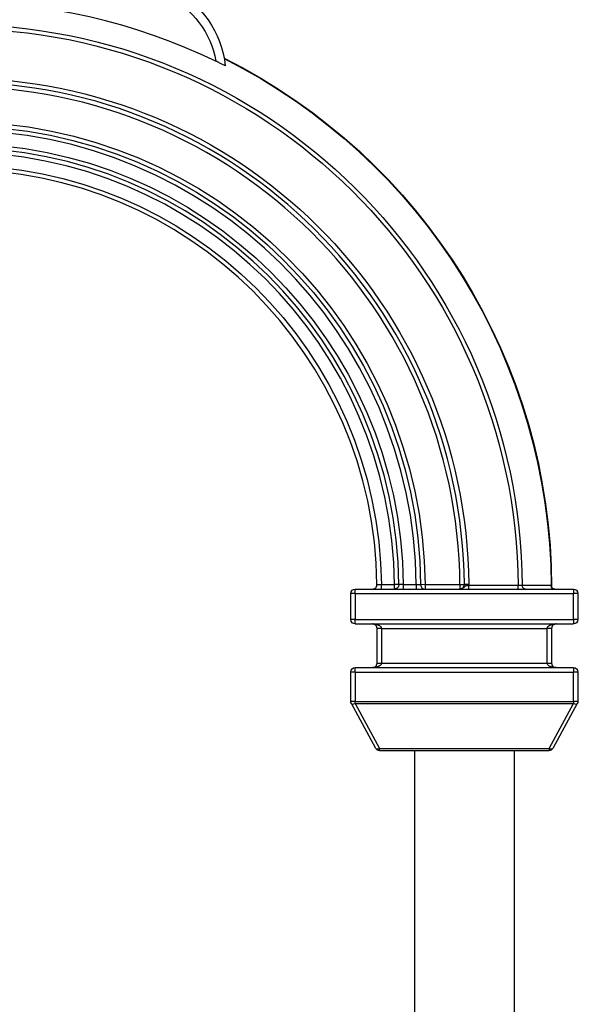
# Model space of a CAD drawing. Units: millimetres. Extents: x 54435 to 72927, y 12988 to 23767.
# Drawn here: x 58172 to 58816, y 22030 to 23157 of the extents above; entities that cross this region are included whole.
import ezdxf

# ---------------------------------------------------------------- set-up
doc = ezdxf.new("R2010")
doc.units = ezdxf.units.MM
doc.styles.get("Standard").update_dxf_attribs({"font": 'arial.ttf'})
doc.dimstyles.new('ISO-25', dxfattribs={"dimtxt": 2.5, "dimasz": 2.5, "dimexe": 1.25, "dimexo": 0.625, "dimtad": 1, "dimtxsty": 'Standard', "dimcen": 2.5, "dimadec": 0, "dimazin": 0, "dimtfac": 1, "dimtmove": 0, "dimatfit": 3, "dimfxl": 1, "dimarcsym": 0})

# ---------------------------------------------------------------- blocks, each defined once
blk = doc.blocks.new('*D4')
at = {"color": 0, "lineweight": -2, "transparency": 16777216}
for p, q in [((54855.2, 23335.7), (54855.2, 23387)), ((55035.2, 23385.7), (64266.4, 23385.7)), ((64446.4, 23335.7), (64446.4, 23387))]:
    blk.add_line(p, q, dxfattribs=at)
at = {"color": 0, "transparency": 16777216}
for points in [[(55035.2, 23415.7), (55035.2, 23355.7), (54855.2, 23385.7)], [(64266.4, 23415.7), (64266.4, 23355.7), (64446.4, 23385.7)]]:
    blk.add_solid(points, dxfattribs=at)
at = {"layer": 'Defpoints', "color": 0, "transparency": 16777216}
for p in [(64446.4, 23385.7), (54855.2, 20442.1), (64446.4, 18848.5)]:
    blk.add_point(p, dxfattribs=at)
at = {"color": 0, "transparency": 16777216, "insert": (59650.8, 23563.4), "char_height": 250, "attachment_point": 5}
blk.add_mtext('960', dxfattribs=at)

msp = doc.modelspace()

# ---------------------------------------------------------------- linework, layer by layer
at = {"extrusion": (0, 1, -2.22045e-16)}
for p, q in [((58586.213, 22510.439), (58601.22, 22510.439)), ((58586.213, 22505.439), (58586.213, 22510.439)), ((58606.22, 22510.489), (58601.22, 22510.439)), ((58601.22, 22505.439), (58601.22, 22510.439)), ((58611.221, 22510.439), (58626.222, 22510.439)), ((58611.221, 22510.439), (58611.221, 22505.439)), ((58626.222, 22510.439), (58626.222, 22505.439)), ((58636.222, 22510.439), (58631.222, 22510.392)), ((58636.222, 22510.439), (58676.273, 22510.439)), ((58636.222, 22510.439), (58636.222, 22505.439)), ((58676.273, 22510.439), (58681.273, 22510.483)), ((58676.273, 22510.439), (58676.273, 22505.439)), ((58686.273, 22510.526), (58681.273, 22510.483)), ((58686.223, 22505.439), (58686.223, 22509.439)), ((58742.71, 22509.439), (58686.223, 22509.439)), ((58742.71, 22505.439), (58742.71, 22509.439)), ((58551.239, 22470.439), (58551.239, 22500.439)), ((58556.239, 22500.439), (58551.239, 22500.439)), ((58556.239, 22505.439), (58806.239, 22505.439)), ((58556.239, 22500.439), (58556.239, 22505.439)), ((58556.239, 22500.439), (58806.239, 22500.439)), ((58556.239, 22500.439), (58556.239, 22470.439)), ((58806.239, 22505.439), (58806.239, 22500.439)), ((58811.239, 22500.439), (58806.239, 22500.439)), ((58806.239, 22470.439), (58806.239, 22500.439)), ((58811.239, 22500.439), (58811.239, 22470.439)), ((58556.239, 22470.439), (58551.239, 22470.439)), ((58556.239, 22470.439), (58806.239, 22470.439)), ((58556.239, 22465.439), (58556.239, 22470.439)), ((58556.239, 22465.439), (58806.239, 22465.439)), ((58806.239, 22470.439), (58806.239, 22465.439)), ((58811.239, 22470.439), (58806.239, 22470.439)), ((58581.239, 22420.439), (58581.239, 22460.439)), ((58586.239, 22460.439), (58581.239, 22460.439)), ((58586.239, 22460.439), (58586.239, 22420.439)), ((58586.239, 22460.439), (58776.239, 22460.439)), ((58776.239, 22420.439), (58776.239, 22460.439)), ((58781.239, 22460.439), (58776.239, 22460.439)), ((58781.239, 22460.439), (58781.239, 22420.439)), ((58586.239, 22420.439), (58776.239, 22420.439)), ((58551.239, 22376.714), (58551.239, 22410.439)), ((58556.239, 22410.439), (58551.239, 22410.439)), ((58556.239, 22415.439), (58806.239, 22415.439)), ((58556.239, 22410.439), (58556.239, 22415.439)), ((58556.239, 22410.439), (58556.239, 22376.714)), ((58556.239, 22410.439), (58806.239, 22410.439)), ((58806.239, 22415.439), (58806.239, 22410.439)), ((58806.239, 22376.714), (58806.239, 22410.439)), ((58811.239, 22410.439), (58806.239, 22410.439)), ((58811.239, 22410.439), (58811.239, 22376.714)), ((58556.239, 22376.714), (58551.239, 22376.714)), ((58579.817, 22323.045), (58551.849, 22374.32)), ((58556.239, 22376.714), (58806.239, 22376.714)), ((58556.239, 22374.32), (58556.239, 22376.714)), ((58556.239, 22374.32), (58806.239, 22374.32)), ((58556.239, 22374.32), (58584.207, 22323.045)), ((58778.27, 22323.045), (58806.239, 22374.32)), ((58810.628, 22374.32), (58782.66, 22323.045)), ((58806.239, 22376.714), (58806.239, 22374.32)), ((58811.239, 22376.714), (58806.239, 22376.714)), ((58584.207, 22323.045), (58778.27, 22323.045)), ((58584.207, 22320.439), (58584.207, 22323.045)), ((58584.207, 22320.439), (58778.27, 22320.439)), ((58624.239, 22320.439), (58624.239, 21852.483)), ((58738.239, 22320.439), (58738.239, 21860.233)), ((58778.27, 22323.045), (58778.27, 22320.439))]:
    msp.add_line(p, q, dxfattribs=at)
at = {"extrusion": (0, -2.22045e-16, -1)}
for centre, radius, start, end in [((-58297.769, 23093.284), 110.208, 115.207678, 174.236574), ((-58297.769, 23093.284), 100.208, 115.202546, 170.585679), ((-58101.239, 22505.439), 646.214, 0, 179.647407), ((-58101.239, 22505.439), 641.484, 0, 179.642727), ((-58101.239, 22505.439), 680, 116.641396, 179.829436), ((-58101.239, 22505.439), 679.478, 116.674475, 179.664573), ((-58101.239, 22505.439), 585.056, 0.498182, 179.501818), ((-58101.239, 22505.439), 535.007, 0.535476, 179.464524), ((-58101.239, 22505.439), 530.007, 0.535476, 179.464524), ((-58101.239, 22505.439), 510.007, 0.561725, 179.438275), ((-58101.239, 22505.439), 485, 0.590689, 179.409311), ((-58601.22, 22510.439), 5, 179.42704, 270), ((-58676.273, 22510.439), 10, 179.501818, 185.73917), ((-58784.705, 22509.439), 4, 354.60664, 359.664679), ((-58784.705, 22509.439), 4, 270, 354.60664), ((-58556.239, 22500.439), 5, 0, 90), ((-58806.239, 22500.439), 5, 90, 180), ((-58556.239, 22470.439), 5, 270, 0), ((-58806.239, 22470.439), 5, 180, 270), ((-58556.239, 22410.439), 5, 0, 90), ((-58806.239, 22410.439), 5, 90, 180), ((-58556.239, 22376.714), 5, 331.38954, 360), ((-58806.239, 22376.714), 5, 180, 208.61046), ((-58584.207, 22325.439), 5, 270, 331.38954), ((-58778.27, 22325.439), 5, 208.61046, 270)]:
    msp.add_arc(centre, radius, start, end, dxfattribs=at)
for centre, radius, start, end in [((58101.429, 22497.67), 679.48, 64.249928, 115.750069), ((58101.239, 22505.439), 580.056, 0.498182, 179.501818), ((58101.239, 22505.439), 575.056, 0.498182, 179.501818), ((58101.239, 22505.439), 525.007, 0.545675, 179.454325), ((58101.239, 22505.439), 505.007, 0.57296, 179.42704), ((58101.239, 22505.439), 500.007, 0.57296, 179.42704), ((58101.239, 22505.439), 480, 0.603125, 179.396875), ((58576.212, 22510.439), 5, 270, 0.603125), ((58636.222, 22510.439), 5, 180.535476, 270), ((58676.273, 22510.439), 5, 270, 0.498182)]:
    msp.add_arc(centre, radius, start, end)
for centre, ratio, end_param in [((58751.224, 22509.439), 0.94600603, 1.56497469), ((58784.489, 22509.439), 0.94600621, 1.56525753)]:
    msp.add_ellipse(centre, major_axis=(0, -4), ratio=ratio, start_param=0, end_param=end_param, dxfattribs=at)
for centre, major_axis, start_param, end_param in [((58556.239, 22376.714), (-4.389, -2.394), 0, 1.33943852), ((58806.239, 22376.714), (4.389, -2.394), -1.33943852, 0), ((58584.207, 22325.439), (-4.389, -2.394), 0, 1.33943852), ((58778.27, 22325.439), (4.389, -2.394), -1.33943852, 0)]:
    msp.add_ellipse(centre, major_axis=major_axis, ratio=0.43188945, start_param=start_param, end_param=end_param)
for points, knots in [([(58407.419, 23104.352), (58407.419, 23104.352), (58407.225, 23104.45), (58406.454, 23104.838), (58405.862, 23105.135), (58404.268, 23105.932), (58403.23, 23106.448), (58400.729, 23107.682), (58399.231, 23108.415), (58397.348, 23109.327), (58396.988, 23109.502), (58396.627, 23109.676)], [0, 0, 0, 0, 0.33160689, 0.33160689, 0.6871405, 0.6871405, 1.10194614, 1.10194614, 1.59899401, 1.59899401, 1.71594113, 1.71594113, 1.71594113, 1.71594113]), ([(58581.212, 22510.492), (58581.212, 22510.492), (58581.216, 22510.492), (58581.231, 22510.492), (58581.242, 22510.491), (58581.271, 22510.491), (58581.288, 22510.491), (58581.33, 22510.491), (58581.355, 22510.49), (58581.397, 22510.49), (58581.412, 22510.49), (58581.448, 22510.489), (58581.47, 22510.489), (58581.519, 22510.488), (58581.544, 22510.488), (58581.578, 22510.488), (58581.586, 22510.488), (58581.636, 22510.487), (58581.682, 22510.487), (58581.782, 22510.486), (58581.835, 22510.485), (58581.943, 22510.484), (58581.996, 22510.483), (58582.103, 22510.482), (58582.155, 22510.482), (58582.264, 22510.481), (58582.321, 22510.48), (58582.437, 22510.479), (58582.498, 22510.478), (58582.598, 22510.477), (58582.636, 22510.477), (58582.755, 22510.475), (58582.837, 22510.474), (58583.005, 22510.473), (58583.092, 22510.472), (58583.262, 22510.47), (58583.345, 22510.469), (58583.529, 22510.467), (58583.63, 22510.466), (58583.835, 22510.464), (58583.939, 22510.463), (58584.128, 22510.461), (58584.211, 22510.46), (58584.446, 22510.458), (58584.599, 22510.456), (58584.912, 22510.453), (58585.072, 22510.451), (58585.344, 22510.448), (58585.454, 22510.447), (58585.677, 22510.445), (58585.789, 22510.444), (58586.004, 22510.441), (58586.108, 22510.44), (58586.213, 22510.439)], [0, 0, 0, 0, 0.00033102348, 0.00033102348, 0.00066518742, 0.00066518742, 0.00097645398, 0.00097645398, 0.0013098289, 0.0013098289, 0.00146468097, 0.00146468097, 0.00168056726, 0.00168056726, 0.00189651237, 0.00189651237, 0.00195290797, 0.00195290797, 0.00228872086, 0.00228872086, 0.00262553985, 0.00262553985, 0.00292936195, 0.00292936195, 0.00319944708, 0.00319944708, 0.0034693137, 0.0034693137, 0.00373951893, 0.00373951893, 0.00390581593, 0.00390581593, 0.00424201299, 0.00424201299, 0.0045769488, 0.0045769488, 0.00488226991, 0.00488226991, 0.00523376255, 0.00523376255, 0.00558563093, 0.00558563093, 0.0058587239, 0.0058587239, 0.00634695089, 0.00634695089, 0.00683517788, 0.00683517788, 0.00716904215, 0.00716904215, 0.00750277275, 0.00750277275, 0.00781163186, 0.00781163186, 0.00781163186, 0.00781163186]), ([(58611.221, 22510.439), (58610.89, 22510.442), (58610.566, 22510.446), (58610.246, 22510.449), (58610.087, 22510.45), (58609.928, 22510.452), (58609.772, 22510.453), (58609.615, 22510.455), (58609.459, 22510.457), (58609.307, 22510.458), (58609.005, 22510.461), (58608.718, 22510.464), (58608.446, 22510.467), (58608.309, 22510.468), (58608.176, 22510.469), (58608.048, 22510.471), (58607.92, 22510.472), (58607.799, 22510.473), (58607.684, 22510.474), (58607.453, 22510.477), (58607.246, 22510.479), (58607.063, 22510.481), (58606.972, 22510.482), (58606.887, 22510.482), (58606.81, 22510.483), (58606.733, 22510.484), (58606.664, 22510.485), (58606.603, 22510.485), (58606.539, 22510.486), (58606.484, 22510.486), (58606.436, 22510.487), (58606.392, 22510.487), (58606.354, 22510.488), (58606.324, 22510.488), (58606.321, 22510.488), (58606.319, 22510.488), (58606.317, 22510.488), (58606.253, 22510.489), (58606.22, 22510.489), (58606.22, 22510.489)], [0, 0, 0, 0, 0.00097740406, 0.00097740406, 0.00097740406, 0.00146467146, 0.00146467146, 0.00146467146, 0.00195289528, 0.00195289528, 0.00195289528, 0.00292934293, 0.00292934293, 0.00292934293, 0.00342085641, 0.00342085641, 0.00342085641, 0.00390952937, 0.00390952937, 0.00390952937, 0.00488685411, 0.00488685411, 0.00488685411, 0.00537550641, 0.00537550641, 0.00537550641, 0.00585868585, 0.00585868585, 0.00585868585, 0.00635293663, 0.00635293663, 0.00635293663, 0.00680328303, 0.00680328303, 0.00680328303, 0.0068351335, 0.0068351335, 0.0068351335, 0.00781158114, 0.00781158114, 0.00781158114, 0.00781158114]), ([(58631.222, 22510.392), (58631.222, 22510.392), (58631.19, 22510.393), (58631.126, 22510.393), (58631.095, 22510.394), (58631.055, 22510.394), (58631.007, 22510.394), (58630.96, 22510.395), (58630.904, 22510.395), (58630.842, 22510.396), (58630.716, 22510.397), (58630.563, 22510.398), (58630.382, 22510.4), (58630.29, 22510.401), (58630.192, 22510.402), (58630.087, 22510.403), (58629.982, 22510.404), (58629.872, 22510.405), (58629.756, 22510.406), (58629.527, 22510.408), (58629.276, 22510.41), (58629.004, 22510.413), (58628.866, 22510.414), (58628.723, 22510.416), (58628.577, 22510.417), (58628.434, 22510.418), (58628.288, 22510.42), (58628.139, 22510.421), (58627.987, 22510.422), (58627.832, 22510.424), (58627.674, 22510.425), (58627.53, 22510.427), (58627.382, 22510.428), (58627.233, 22510.43), (58627.223, 22510.43), (58627.212, 22510.43), (58627.201, 22510.43), (58626.878, 22510.433), (58626.552, 22510.436), (58626.222, 22510.439)], [0, 0, 0, 0, 0.00097726148, 0.00097726148, 0.00097726148, 0.00146589528, 0.00146589528, 0.00146589528, 0.00195286892, 0.00195286892, 0.00195286892, 0.00292930338, 0.00292930338, 0.00292930338, 0.00342047197, 0.00342047197, 0.00342047197, 0.00390913, 0.00390913, 0.00390913, 0.0048821723, 0.0048821723, 0.0048821723, 0.00537514253, 0.00537514253, 0.00537514253, 0.00585860676, 0.00585860676, 0.00585860676, 0.00635265355, 0.00635265355, 0.00635265355, 0.00680289184, 0.00680289184, 0.00680289184, 0.00683504122, 0.00683504122, 0.00683504122, 0.00781147568, 0.00781147568, 0.00781147568, 0.00781147568]), ([(58686.223, 22509.439), (58685.954, 22509.418), (58685.41, 22509.369), (58684.609, 22509.27), (58683.847, 22509.134), (58683.24, 22508.972), (58682.776, 22508.799), (58682.438, 22508.643), (58682.103, 22508.453), (58681.648, 22508.144), (58681.043, 22507.635), (58680.083, 22506.78), (58678.553, 22505.788), (58677.054, 22505.442), (58676.287, 22505.439), (58676.28, 22505.439), (58676.273, 22505.439)], [0, 0, 0, 0, 0.14418818, 0.28837635, 0.43256453, 0.57675271, 0.64884679, 0.72094088, 0.79303497, 0.86512906, 1.00931724, 1.15350541, 1.29769359, 1.44188176, 1.44188176, 1.44322341, 1.44322341, 1.44322341, 1.44322341]), ([(58747.44, 22509.416), (58747.057, 22509.418), (58746.263, 22509.422), (58745.246, 22509.427), (58744.483, 22509.43), (58743.596, 22509.435), (58742.71, 22509.439)], [0, 0, 0, 0, 0.63805633, 0.63805633, 0.63805633, 1.11659858, 1.11659858, 1.11659858, 1.11659858]), ([(58581.239, 22460.439), (58581.239, 22460.597), (58581.231, 22460.755), (58581.201, 22461.065), (58581.18, 22461.217), (58581.14, 22461.43), (58581.127, 22461.491), (58581.092, 22461.644), (58581.068, 22461.737), (58581.02, 22461.905), (58580.996, 22461.98), (58580.959, 22462.088), (58580.947, 22462.121), (58580.927, 22462.178), (58580.918, 22462.202), (58580.902, 22462.244), (58580.895, 22462.262), (58580.844, 22462.39), (58580.796, 22462.5), (58580.69, 22462.72), (58580.632, 22462.83), (58580.525, 22463.014), (58580.479, 22463.089), (58580.364, 22463.266), (58580.292, 22463.368), (58580.187, 22463.505), (58580.157, 22463.543), (58580.072, 22463.649), (58580.015, 22463.715), (58579.927, 22463.814), (58579.897, 22463.846), (58579.851, 22463.895), (58579.836, 22463.911), (58579.813, 22463.934), (58579.799, 22463.948), (58579.785, 22463.962), (58579.777, 22463.97), (58579.775, 22463.973), (58579.774, 22463.974), (58579.702, 22464.046), (58579.628, 22464.116), (58579.487, 22464.24), (58579.423, 22464.295), (58579.334, 22464.365), (58579.312, 22464.383), (58579.271, 22464.415), (58579.251, 22464.429), (58579.152, 22464.504), (58579.069, 22464.562), (58578.963, 22464.632), (58578.942, 22464.645), (58578.868, 22464.692), (58578.813, 22464.726), (58578.729, 22464.775), (58578.701, 22464.791), (58578.658, 22464.815), (58578.643, 22464.822), (58578.622, 22464.834), (58578.611, 22464.84), (58578.6, 22464.846), (58578.593, 22464.85), (58578.59, 22464.851), (58578.585, 22464.854), (58578.528, 22464.884), (58578.469, 22464.914), (58578.381, 22464.956), (58578.353, 22464.969), (58578.256, 22465.014), (58578.184, 22465.045), (58578.034, 22465.106), (58577.955, 22465.135), (58577.865, 22465.166), (58577.855, 22465.17), (58577.806, 22465.186), (58577.766, 22465.199), (58577.72, 22465.214), (58577.713, 22465.216), (58577.683, 22465.225), (58577.66, 22465.232), (58577.624, 22465.242), (58577.603, 22465.248), (58577.582, 22465.254), (58577.57, 22465.258), (58577.566, 22465.259), (58577.55, 22465.263), (58577.536, 22465.267), (58577.475, 22465.283), (58577.425, 22465.296), (58577.319, 22465.32), (58577.263, 22465.333), (58577.147, 22465.355), (58577.087, 22465.366), (58577.021, 22465.377), (58577.018, 22465.377), (58577.015, 22465.378), (58576.956, 22465.387), (58576.894, 22465.396), (58576.767, 22465.411), (58576.701, 22465.418), (58576.569, 22465.428), (58576.502, 22465.433), (58576.37, 22465.438), (58576.305, 22465.439), (58576.239, 22465.439)], [0, 0, 0, 0, 0.06375523, 0.06375523, 0.125, 0.125, 0.14972796, 0.14972796, 0.1875, 0.1875, 0.21875, 0.21875, 0.23244125, 0.23244125, 0.24253191, 0.24253191, 0.25, 0.25, 0.2958012, 0.2958012, 0.34256882, 0.34256882, 0.375, 0.375, 0.42018133, 0.42018133, 0.4375, 0.4375, 0.46875, 0.46875, 0.484375, 0.484375, 0.4921875, 0.4921875, 0.49609375, 0.49902344, 0.49902344, 0.5, 0.5, 0.5, 0.5546775, 0.5546775, 0.59844713, 0.59844713, 0.61280101, 0.61280101, 0.625, 0.625, 0.67561416, 0.67561416, 0.6875, 0.6875, 0.71875, 0.71875, 0.734375, 0.734375, 0.7421875, 0.7421875, 0.74609375, 0.74804688, 0.74804688, 0.75, 0.75, 0.75, 0.77447404, 0.77447404, 0.78530718, 0.78530718, 0.8125, 0.8125, 0.84052083, 0.84052083, 0.84375, 0.84375, 0.85727673, 0.85727673, 0.859375, 0.859375, 0.8671875, 0.8671875, 0.87109375, 0.87402344, 0.87402344, 0.875, 0.875, 0.88095886, 0.88095886, 0.90000048, 0.90000048, 0.91875024, 0.91875024, 0.93656206, 0.93656206, 0.9375, 0.9375, 0.9375, 0.954239, 0.954239, 0.97046327, 0.97046327, 0.9859398, 0.9859398, 1, 1, 1, 1]), ([(58576.239, 22465.439), (58576.675, 22465.439), (58577.055, 22465.425), (58577.543, 22465.397), (58577.692, 22465.387), (58577.894, 22465.37), (58577.99, 22465.362), (58578.093, 22465.353), (58578.142, 22465.348), (58578.167, 22465.345), (58578.179, 22465.344), (58578.186, 22465.343), (58578.186, 22465.343), (58578.545, 22465.308), (58578.879, 22465.264), (58579.348, 22465.192), (58579.499, 22465.167), (58579.717, 22465.127), (58579.825, 22465.107), (58579.946, 22465.083), (58580.006, 22465.071), (58580.032, 22465.066), (58580.049, 22465.062), (58580.055, 22465.061), (58580.73, 22464.921), (58581.333, 22464.754), (58582.144, 22464.477), (58582.399, 22464.381), (58582.758, 22464.231), (58582.932, 22464.155), (58583.124, 22464.066), (58583.218, 22464.02), (58583.264, 22463.997), (58583.284, 22463.988), (58583.297, 22463.981), (58583.302, 22463.978), (58583.794, 22463.732), (58584.217, 22463.47), (58584.759, 22463.061), (58584.924, 22462.922), (58585.149, 22462.71), (58585.256, 22462.603), (58585.37, 22462.478), (58585.417, 22462.424), (58585.448, 22462.388), (58585.462, 22462.372), (58585.985, 22461.74), (58586.239, 22461.085), (58586.239, 22460.439)], [0, 0, 0, 0, 0.0625, 0.0625, 0.09375, 0.09375, 0.109375, 0.1171875, 0.12109375, 0.12304688, 0.12451172, 0.12451172, 0.125, 0.125, 0.1875, 0.1875, 0.21875, 0.21875, 0.234375, 0.2421875, 0.24609375, 0.24804688, 0.24804688, 0.25, 0.25, 0.375, 0.375, 0.4375, 0.4375, 0.46875, 0.484375, 0.4921875, 0.49609375, 0.49804688, 0.49804688, 0.5, 0.5, 0.625, 0.625, 0.6875, 0.6875, 0.71875, 0.734375, 0.7421875, 0.7421875, 0.75, 0.75, 1, 1, 1, 1]), ([(58776.239, 22460.439), (58776.239, 22460.597), (58776.254, 22460.755), (58776.314, 22461.065), (58776.357, 22461.217), (58776.437, 22461.43), (58776.463, 22461.491), (58776.533, 22461.644), (58776.581, 22461.737), (58776.677, 22461.905), (58776.725, 22461.98), (58776.799, 22462.088), (58776.822, 22462.121), (58776.863, 22462.178), (58776.881, 22462.202), (58776.913, 22462.244), (58776.927, 22462.262), (58777.028, 22462.39), (58777.124, 22462.5), (58777.336, 22462.72), (58777.452, 22462.83), (58777.665, 22463.014), (58777.757, 22463.089), (58777.988, 22463.266), (58778.131, 22463.368), (58778.34, 22463.505), (58778.4, 22463.543), (58778.57, 22463.649), (58778.684, 22463.715), (58778.86, 22463.814), (58778.92, 22463.846), (58779.012, 22463.895), (58779.043, 22463.911), (58779.089, 22463.934), (58779.116, 22463.948), (58779.144, 22463.962), (58779.16, 22463.97), (58779.165, 22463.973), (58779.168, 22463.974), (58779.31, 22464.046), (58779.46, 22464.116), (58779.741, 22464.24), (58779.87, 22464.295), (58780.048, 22464.365), (58780.092, 22464.383), (58780.175, 22464.415), (58780.213, 22464.429), (58780.412, 22464.504), (58780.578, 22464.562), (58780.79, 22464.632), (58780.831, 22464.645), (58780.98, 22464.692), (58781.09, 22464.726), (58781.258, 22464.775), (58781.315, 22464.791), (58781.4, 22464.815), (58781.429, 22464.822), (58781.472, 22464.834), (58781.494, 22464.84), (58781.516, 22464.846), (58781.53, 22464.85), (58781.536, 22464.851), (58781.545, 22464.854), (58781.66, 22464.884), (58781.778, 22464.914), (58781.954, 22464.956), (58782.009, 22464.969), (58782.204, 22465.014), (58782.348, 22465.045), (58782.649, 22465.106), (58782.806, 22465.135), (58782.987, 22465.166), (58783.006, 22465.17), (58783.103, 22465.186), (58783.183, 22465.199), (58783.277, 22465.214), (58783.289, 22465.216), (58783.349, 22465.225), (58783.396, 22465.232), (58783.468, 22465.242), (58783.504, 22465.247), (58783.546, 22465.253), (58783.564, 22465.256), (58783.576, 22465.258), (58783.584, 22465.259), (58783.616, 22465.263), (58783.645, 22465.267), (58783.767, 22465.283), (58783.867, 22465.296), (58784.08, 22465.32), (58784.192, 22465.333), (58784.43, 22465.356), (58784.555, 22465.367), (58784.806, 22465.387), (58784.93, 22465.396), (58785.184, 22465.411), (58785.314, 22465.418), (58785.578, 22465.428), (58785.712, 22465.433), (58785.976, 22465.438), (58786.105, 22465.439), (58786.239, 22465.439)], [0, 0, 0, 0, 0.06375527, 0.06375527, 0.125, 0.125, 0.14972794, 0.14972794, 0.1875, 0.1875, 0.21875, 0.21875, 0.23244111, 0.23244111, 0.24252603, 0.24252603, 0.25, 0.25, 0.29580118, 0.29580118, 0.34256875, 0.34256875, 0.375, 0.375, 0.42018138, 0.42018138, 0.4375, 0.4375, 0.46875, 0.46875, 0.484375, 0.484375, 0.4921875, 0.4921875, 0.49609375, 0.49902344, 0.49902344, 0.5, 0.5, 0.5, 0.55467647, 0.55467647, 0.59844557, 0.59844557, 0.61281382, 0.61281382, 0.625, 0.625, 0.67559724, 0.67559724, 0.6875, 0.6875, 0.71875, 0.71875, 0.734375, 0.734375, 0.7421875, 0.7421875, 0.74609375, 0.74804688, 0.74804688, 0.75, 0.75, 0.75, 0.77447106, 0.77447106, 0.78531803, 0.78531803, 0.8125, 0.8125, 0.84052092, 0.84052092, 0.84375, 0.84375, 0.85726405, 0.85726405, 0.859375, 0.859375, 0.8671875, 0.8671875, 0.87109375, 0.87304688, 0.87402344, 0.87402344, 0.875, 0.875, 0.88096181, 0.88096181, 0.90000353, 0.90000353, 0.91875176, 0.91875176, 0.9375, 0.9375, 0.95423917, 0.95423917, 0.97046362, 0.97046362, 0.98594032, 0.98594032, 1, 1, 1, 1]), ([(58786.239, 22465.439), (58786.021, 22465.439), (58785.83, 22465.425), (58785.586, 22465.397), (58785.512, 22465.387), (58785.411, 22465.37), (58785.363, 22465.362), (58785.312, 22465.353), (58785.287, 22465.348), (58785.274, 22465.345), (58785.268, 22465.344), (58785.265, 22465.343), (58785.265, 22465.343), (58785.086, 22465.308), (58784.918, 22465.264), (58784.684, 22465.192), (58784.608, 22465.167), (58784.499, 22465.127), (58784.446, 22465.107), (58784.385, 22465.083), (58784.355, 22465.071), (58784.342, 22465.066), (58784.334, 22465.062), (58784.331, 22465.061), (58783.993, 22464.921), (58783.691, 22464.754), (58783.285, 22464.477), (58783.158, 22464.381), (58782.979, 22464.231), (58782.892, 22464.155), (58782.796, 22464.066), (58782.749, 22464.02), (58782.726, 22463.997), (58782.716, 22463.988), (58782.71, 22463.981), (58782.707, 22463.978), (58782.461, 22463.732), (58782.249, 22463.47), (58781.978, 22463.061), (58781.895, 22462.922), (58781.783, 22462.71), (58781.73, 22462.603), (58781.673, 22462.478), (58781.65, 22462.424), (58781.634, 22462.388), (58781.627, 22462.372), (58781.365, 22461.74), (58781.239, 22461.085), (58781.239, 22460.439)], [0, 0, 0, 0, 0.0625, 0.0625, 0.09375, 0.09375, 0.109375, 0.1171875, 0.12109375, 0.12304687, 0.12451172, 0.12451172, 0.125, 0.125, 0.1875, 0.1875, 0.21875, 0.21875, 0.234375, 0.2421875, 0.24609375, 0.24804687, 0.24804687, 0.25, 0.25, 0.375, 0.375, 0.4375, 0.4375, 0.46875, 0.484375, 0.4921875, 0.49609375, 0.49804687, 0.49804687, 0.5, 0.5, 0.625, 0.625, 0.6875, 0.6875, 0.71875, 0.734375, 0.7421875, 0.7421875, 0.75, 0.75, 1, 1, 1, 1]), ([(58576.239, 22415.439), (58576.457, 22415.439), (58576.647, 22415.453), (58576.891, 22415.481), (58576.965, 22415.492), (58577.066, 22415.508), (58577.114, 22415.516), (58577.166, 22415.526), (58577.19, 22415.531), (58577.203, 22415.533), (58577.209, 22415.534), (58577.212, 22415.535), (58577.213, 22415.535), (58577.392, 22415.571), (58577.559, 22415.614), (58577.793, 22415.686), (58577.869, 22415.712), (58577.978, 22415.751), (58578.032, 22415.771), (58578.092, 22415.795), (58578.122, 22415.807), (58578.135, 22415.813), (58578.143, 22415.816), (58578.147, 22415.818), (58578.484, 22415.957), (58578.786, 22416.124), (58579.192, 22416.401), (58579.319, 22416.498), (58579.498, 22416.647), (58579.585, 22416.723), (58579.681, 22416.813), (58579.728, 22416.858), (58579.751, 22416.881), (58579.761, 22416.891), (58579.768, 22416.897), (58579.77, 22416.9), (58580.017, 22417.146), (58580.229, 22417.408), (58580.499, 22417.818), (58580.582, 22417.957), (58580.694, 22418.168), (58580.747, 22418.275), (58580.804, 22418.4), (58580.828, 22418.454), (58580.843, 22418.49), (58580.85, 22418.507), (58581.112, 22419.139), (58581.239, 22419.794), (58581.239, 22420.439)], [0, 0, 0, 0, 0.0625, 0.0625, 0.09375, 0.09375, 0.109375, 0.1171875, 0.12109375, 0.12304688, 0.12451172, 0.12451172, 0.125, 0.125, 0.1875, 0.1875, 0.21875, 0.21875, 0.234375, 0.2421875, 0.24609375, 0.24804688, 0.24804688, 0.25, 0.25, 0.375, 0.375, 0.4375, 0.4375, 0.46875, 0.484375, 0.4921875, 0.49609375, 0.49804688, 0.49804688, 0.5, 0.5, 0.625, 0.625, 0.6875, 0.6875, 0.71875, 0.734375, 0.7421875, 0.7421875, 0.75, 0.75, 1, 1, 1, 1]), ([(58586.239, 22420.439), (58586.239, 22420.281), (58586.223, 22420.123), (58586.164, 22419.813), (58586.12, 22419.661), (58586.04, 22419.449), (58586.015, 22419.388), (58585.944, 22419.234), (58585.897, 22419.142), (58585.8, 22418.974), (58585.752, 22418.898), (58585.679, 22418.79), (58585.656, 22418.757), (58585.614, 22418.701), (58585.597, 22418.677), (58585.565, 22418.635), (58585.551, 22418.617), (58585.537, 22418.599), (58585.45, 22418.488), (58585.354, 22418.379), (58585.142, 22418.159), (58585.025, 22418.048), (58584.812, 22417.864), (58584.72, 22417.789), (58584.49, 22417.612), (58584.347, 22417.511), (58584.137, 22417.373), (58584.078, 22417.335), (58583.907, 22417.23), (58583.794, 22417.163), (58583.617, 22417.065), (58583.557, 22417.032), (58583.465, 22416.984), (58583.435, 22416.968), (58583.388, 22416.944), (58583.361, 22416.93), (58583.333, 22416.916), (58583.318, 22416.908), (58583.312, 22416.906), (58583.31, 22416.904), (58583.167, 22416.833), (58583.017, 22416.762), (58582.736, 22416.638), (58582.607, 22416.584), (58582.429, 22416.513), (58582.384, 22416.495), (58582.301, 22416.463), (58582.263, 22416.449), (58582.066, 22416.375), (58581.9, 22416.317), (58581.688, 22416.247), (58581.646, 22416.234), (58581.497, 22416.186), (58581.387, 22416.153), (58581.219, 22416.104), (58581.162, 22416.087), (58581.076, 22416.064), (58581.047, 22416.056), (58581.004, 22416.044), (58580.983, 22416.038), (58580.961, 22416.032), (58580.946, 22416.028), (58580.941, 22416.027), (58580.817, 22415.994), (58580.699, 22415.964), (58580.521, 22415.921), (58580.465, 22415.908), (58580.27, 22415.864), (58580.127, 22415.833), (58579.828, 22415.773), (58579.671, 22415.743), (58579.49, 22415.712), (58579.471, 22415.709), (58579.376, 22415.693), (58579.299, 22415.68), (58579.205, 22415.665), (58579.19, 22415.663), (58579.128, 22415.653), (58579.08, 22415.646), (58579.009, 22415.636), (58578.967, 22415.63), (58578.924, 22415.624), (58578.9, 22415.621), (58578.893, 22415.62), (58578.888, 22415.619), (58578.86, 22415.615), (58578.831, 22415.611), (58578.708, 22415.595), (58578.608, 22415.582), (58578.395, 22415.558), (58578.284, 22415.546), (58578.046, 22415.522), (58577.921, 22415.511), (58577.671, 22415.491), (58577.547, 22415.482), (58577.293, 22415.467), (58577.163, 22415.46), (58576.899, 22415.45), (58576.765, 22415.446), (58576.501, 22415.441), (58576.372, 22415.439), (58576.239, 22415.439)], [0, 0, 0, 0, 0.06380365, 0.06380365, 0.125, 0.125, 0.14972834, 0.14972834, 0.1875, 0.1875, 0.21875, 0.21875, 0.2324428, 0.2324428, 0.24254278, 0.24254278, 0.25, 0.25, 0.25, 0.29580121, 0.29580121, 0.34257874, 0.34257874, 0.375, 0.375, 0.42017176, 0.42017176, 0.4375, 0.4375, 0.46875, 0.46875, 0.484375, 0.484375, 0.4921875, 0.4921875, 0.49609375, 0.49902344, 0.49902344, 0.5, 0.5, 0.5, 0.55467715, 0.55467715, 0.5984175, 0.5984175, 0.61297865, 0.61297865, 0.625, 0.625, 0.67536882, 0.67536882, 0.6875, 0.6875, 0.71875, 0.71875, 0.734375, 0.734375, 0.7421875, 0.7421875, 0.74609375, 0.74804687, 0.74804687, 0.75, 0.75, 0.7744183, 0.7744183, 0.78556907, 0.78556907, 0.8125, 0.8125, 0.84052069, 0.84052069, 0.84375, 0.84375, 0.8568099, 0.8568099, 0.859375, 0.859375, 0.8671875, 0.8671875, 0.87109375, 0.87402344, 0.87402344, 0.875, 0.875, 0.875, 0.88108407, 0.88108407, 0.90012646, 0.90012646, 0.91881323, 0.91881323, 0.9375, 0.9375, 0.95424036, 0.95424036, 0.97046481, 0.97046481, 0.98593969, 0.98593969, 1, 1, 1, 1]), ([(58581.239, 22420.439), (58581.239, 22420.439), (58581.268, 22420.439), (58581.363, 22420.439), (58581.413, 22420.439), (58581.51, 22420.439), (58581.548, 22420.439), (58581.615, 22420.439), (58581.64, 22420.439), (58581.766, 22420.439), (58581.881, 22420.439), (58582.11, 22420.439), (58582.216, 22420.439), (58582.447, 22420.439), (58582.572, 22420.439), (58582.876, 22420.439), (58583.059, 22420.439), (58583.446, 22420.439), (58583.649, 22420.439), (58583.93, 22420.439), (58584, 22420.439), (58584.153, 22420.439), (58584.236, 22420.439), (58584.399, 22420.439), (58584.48, 22420.439), (58584.812, 22420.439), (58585.07, 22420.439), (58585.591, 22420.439), (58585.853, 22420.439), (58586.157, 22420.439), (58586.198, 22420.439), (58586.239, 22420.439)], [0, 0, 0, 0, 0.11684731, 0.11684731, 0.19479183, 0.19479183, 0.23918559, 0.23918559, 0.26410422, 0.26410422, 0.35837504, 0.35837504, 0.42862542, 0.42862542, 0.5000758, 0.5000758, 0.59239815, 0.59239815, 0.68437634, 0.68437634, 0.71442695, 0.71442695, 0.74923895, 0.74923895, 0.78203102, 0.78203102, 0.88402264, 0.88402264, 0.98435977, 0.98435977, 1, 1, 1, 1]), ([(58786.239, 22415.439), (58785.802, 22415.439), (58785.42, 22415.453), (58784.933, 22415.481), (58784.784, 22415.492), (58784.582, 22415.508), (58784.486, 22415.516), (58784.384, 22415.526), (58784.335, 22415.531), (58784.309, 22415.533), (58784.298, 22415.534), (58784.291, 22415.535), (58784.29, 22415.535), (58783.933, 22415.57), (58783.6, 22415.614), (58783.131, 22415.686), (58782.98, 22415.712), (58782.761, 22415.751), (58782.654, 22415.771), (58782.532, 22415.795), (58782.472, 22415.808), (58782.446, 22415.813), (58782.429, 22415.816), (58782.422, 22415.818), (58782.091, 22415.886), (58781.786, 22415.959), (58781.354, 22416.076), (58781.214, 22416.116), (58781.01, 22416.177), (58780.91, 22416.208), (58780.795, 22416.245), (58780.747, 22416.261), (58780.715, 22416.271), (58780.7, 22416.276), (58780.4, 22416.376), (58780.132, 22416.476), (58779.753, 22416.632), (58779.57, 22416.712), (58779.366, 22416.807), (58779.266, 22416.855), (58779.224, 22416.876), (58779.196, 22416.89), (58779.183, 22416.896), (58778.684, 22417.146), (58778.261, 22417.408), (58777.719, 22417.817), (58777.554, 22417.956), (58777.329, 22418.168), (58777.222, 22418.275), (58777.107, 22418.4), (58777.061, 22418.454), (58777.03, 22418.49), (58777.016, 22418.507), (58776.492, 22419.138), (58776.239, 22419.793), (58776.239, 22420.439)], [0, 0, 0, 0, 0.0625, 0.0625, 0.09375, 0.09375, 0.109375, 0.1171875, 0.12109375, 0.12304687, 0.12451172, 0.12451172, 0.125, 0.125, 0.1875, 0.1875, 0.21875, 0.21875, 0.234375, 0.2421875, 0.24609375, 0.24804687, 0.24804687, 0.25, 0.25, 0.3125, 0.3125, 0.34375, 0.34375, 0.359375, 0.3671875, 0.37109375, 0.37109375, 0.375, 0.375, 0.4375, 0.4375, 0.46875, 0.484375, 0.4921875, 0.49609375, 0.49609375, 0.5, 0.5, 0.625, 0.625, 0.6875, 0.6875, 0.71875, 0.734375, 0.7421875, 0.7421875, 0.75, 0.75, 1, 1, 1, 1]), ([(58776.239, 22420.439), (58776.502, 22420.439), (58776.766, 22420.439), (58777.273, 22420.439), (58777.516, 22420.439), (58777.855, 22420.439), (58777.956, 22420.439), (58778.138, 22420.439), (58778.22, 22420.439), (58778.336, 22420.439), (58778.372, 22420.439), (58778.624, 22420.439), (58778.833, 22420.439), (58779.243, 22420.439), (58779.443, 22420.439), (58779.728, 22420.439), (58779.823, 22420.439), (58779.995, 22420.439), (58780.072, 22420.439), (58780.299, 22420.439), (58780.438, 22420.439), (58780.618, 22420.439), (58780.672, 22420.439), (58780.768, 22420.439), (58780.81, 22420.439), (58780.87, 22420.439), (58780.891, 22420.439), (58781.019, 22420.439), (58781.102, 22420.439), (58781.211, 22420.439), (58781.239, 22420.439), (58781.239, 22420.439)], [0, 0, 0, 0, 0.10073892, 0.10073892, 0.1960393, 0.1960393, 0.23674362, 0.23674362, 0.27075831, 0.27075831, 0.28557305, 0.28557305, 0.37775967, 0.37775967, 0.47456712, 0.47456712, 0.52605834, 0.52605834, 0.57137458, 0.57137458, 0.66534202, 0.66534202, 0.70930305, 0.70930305, 0.74809902, 0.74809902, 0.7695842, 0.7695842, 0.88645642, 0.88645642, 1, 1, 1, 1]), ([(58781.239, 22420.439), (58781.239, 22420.237), (58781.251, 22420.035), (58781.291, 22419.711), (58781.31, 22419.591), (58781.343, 22419.422), (58781.353, 22419.374), (58781.39, 22419.215), (58781.419, 22419.103), (58781.476, 22418.914), (58781.502, 22418.835), (58781.544, 22418.718), (58781.558, 22418.68), (58781.58, 22418.622), (58781.588, 22418.602), (58781.6, 22418.572), (58781.605, 22418.56), (58781.613, 22418.54), (58781.616, 22418.533), (58781.619, 22418.526), (58781.655, 22418.44), (58781.693, 22418.355), (58781.786, 22418.16), (58781.844, 22418.052), (58781.957, 22417.855), (58782.011, 22417.767), (58782.137, 22417.578), (58782.21, 22417.476), (58782.312, 22417.345), (58782.337, 22417.313), (58782.416, 22417.216), (58782.471, 22417.152), (58782.556, 22417.057), (58782.585, 22417.026), (58782.629, 22416.98), (58782.643, 22416.965), (58782.666, 22416.942), (58782.673, 22416.934), (58782.687, 22416.92), (58782.693, 22416.913), (58782.701, 22416.906), (58782.702, 22416.905), (58782.703, 22416.904), (58782.778, 22416.829), (58782.855, 22416.756), (58782.976, 22416.649), (58783.017, 22416.614), (58783.079, 22416.563), (58783.1, 22416.546), (58783.164, 22416.495), (58783.209, 22416.461), (58783.288, 22416.402), (58783.322, 22416.378), (58783.373, 22416.341), (58783.391, 22416.329), (58783.417, 22416.311), (58783.425, 22416.305), (58783.441, 22416.295), (58783.449, 22416.289), (58783.458, 22416.284), (58783.459, 22416.283), (58783.461, 22416.282), (58783.533, 22416.233), (58783.609, 22416.186), (58783.746, 22416.104), (58783.806, 22416.07), (58783.94, 22415.998), (58784.014, 22415.961), (58784.129, 22415.906), (58784.167, 22415.888), (58784.226, 22415.862), (58784.246, 22415.854), (58784.275, 22415.841), (58784.29, 22415.835), (58784.305, 22415.828), (58784.315, 22415.824), (58784.321, 22415.822), (58784.325, 22415.82), (58784.393, 22415.792), (58784.464, 22415.764), (58784.609, 22415.711), (58784.685, 22415.686), (58784.841, 22415.638), (58784.922, 22415.615), (58785.045, 22415.583), (58785.085, 22415.574), (58785.128, 22415.564), (58785.13, 22415.563), (58785.154, 22415.558), (58785.175, 22415.553), (58785.208, 22415.546), (58785.219, 22415.544), (58785.236, 22415.54), (58785.241, 22415.539), (58785.251, 22415.537), (58785.255, 22415.537), (58785.26, 22415.535), (58785.262, 22415.535), (58785.263, 22415.535), (58785.302, 22415.527), (58785.345, 22415.519), (58785.437, 22415.503), (58785.486, 22415.496), (58785.588, 22415.481), (58785.64, 22415.475), (58785.75, 22415.463), (58785.807, 22415.457), (58785.923, 22415.449), (58785.982, 22415.445), (58786.107, 22415.441), (58786.171, 22415.439), (58786.239, 22415.439)], [0, 0, 0, 0, 0.07814699, 0.07814699, 0.125, 0.125, 0.14366092, 0.14366092, 0.1875, 0.1875, 0.21875, 0.21875, 0.234375, 0.234375, 0.2421875, 0.2421875, 0.24692957, 0.24692957, 0.25, 0.25, 0.25, 0.2871974, 0.2871974, 0.33523345, 0.33523345, 0.375, 0.375, 0.42219046, 0.42219046, 0.4375, 0.4375, 0.46875, 0.46875, 0.484375, 0.484375, 0.4921875, 0.4921875, 0.49609375, 0.49609375, 0.49929238, 0.49929238, 0.5, 0.5, 0.5, 0.54179257, 0.54179257, 0.5625, 0.5625, 0.57262032, 0.57262032, 0.59375, 0.59375, 0.609375, 0.609375, 0.6171875, 0.6171875, 0.62109375, 0.62109375, 0.62428949, 0.62428949, 0.625, 0.625, 0.625, 0.66066893, 0.66066893, 0.6875, 0.6875, 0.71875, 0.71875, 0.734375, 0.734375, 0.7421875, 0.7421875, 0.74609375, 0.74804687, 0.74804687, 0.75, 0.75, 0.75, 0.78131183, 0.78131183, 0.8125, 0.8125, 0.84375, 0.84375, 0.85862495, 0.85862495, 0.859375, 0.859375, 0.8671875, 0.8671875, 0.87109375, 0.87109375, 0.87304687, 0.87304687, 0.87451172, 0.87451172, 0.875, 0.875, 0.875, 0.89794609, 0.89794609, 0.92025067, 0.92025067, 0.94124257, 0.94124257, 0.9614963, 0.9614963, 0.98074815, 0.98074815, 1, 1, 1, 1])]:
    msp.add_open_spline(points, degree=3, knots=knots)
msp.add_open_spline([(58780.705, 22509.417), (58769.617, 22509.417), (58758.528, 22509.416), (58747.44, 22509.416)], degree=3)

# ---------------------------------------------------------------- dimensions: what is measured, and where the dimension line sits
dim = msp.add_linear_dim(base=(64446.402, 23385.73), p1=(54855.154, 20442.061), p2=(64446.402, 18848.486), text='960', dimstyle='ISO-25', override={"dimtxt": 250, "dimasz": 180, "dimgap": 50, "dimtad": 2, "dimfxl": 50, "dimfxlon": 1})
dim.commit()
dim.dimension.update_dxf_attribs({"geometry": '*D4', "text_midpoint": (59650.778, 23563.373)})

doc.saveas('drawing.dxf')
